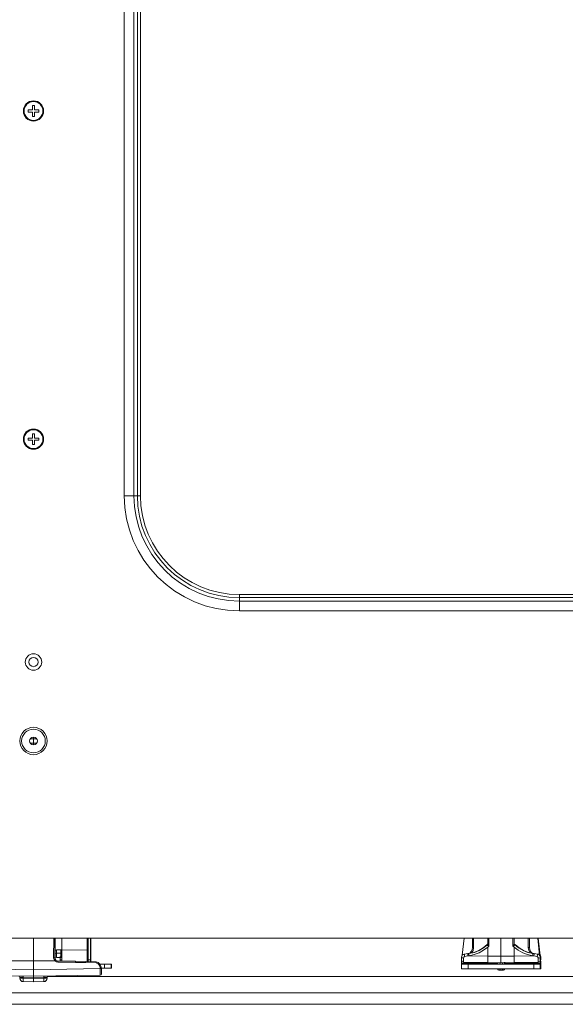
# Model space of a CAD drawing. Units: inches. Extents: x 0 to 40.7, y 0 to 32.1.
# Drawn here: x 12.1 to 17.1, y 17.5 to 26.5 of the extents above; entities that cross this region are included whole.
import ezdxf

# ---------------------------------------------------------------- set-up
doc = ezdxf.new("R2010")
doc.units = ezdxf.units.IN
doc.header["$MEASUREMENT"] = 0
doc.layers.add('Trimetric', color=7, linetype='CONTINUOUS', true_color=0xffffff)

msp = doc.modelspace()

# ---------------------------------------------------------------- linework, layer by layer
at = {"layer": 'Trimetric', "color": 18, "linetype": 'Continuous', "lineweight": 18}
for p, q in [((13.0482, 22.1043), (13.0482, 30.1043)), ((13.1373, 30.1043), (13.1373, 22.1043)), ((13.1687, 30.1043), (13.1687, 22.1043)), ((13.197, 22.1043), (13.197, 30.1043)), ((12.2092, 25.6318), (12.2092, 25.6718)), ((12.2092, 25.6718), (12.2292, 25.6718)), ((12.2292, 25.6718), (12.2292, 25.6318)), ((12.1692, 25.6318), (12.2092, 25.6318)), ((12.1692, 25.6118), (12.1692, 25.6318)), ((12.2092, 25.6118), (12.1692, 25.6118)), ((12.2092, 25.5718), (12.2092, 25.6118)), ((12.2292, 25.5718), (12.2092, 25.5718)), ((12.2292, 25.6318), (12.2692, 25.6318)), ((12.2292, 25.6118), (12.2292, 25.5718)), ((12.2692, 25.6118), (12.2292, 25.6118)), ((12.2692, 25.6318), (12.2692, 25.6118)), ((12.1692, 22.6318), (12.2092, 22.6318)), ((12.1692, 22.6118), (12.1692, 22.6318)), ((12.2092, 22.6118), (12.1692, 22.6118)), ((12.2092, 22.6318), (12.2092, 22.6718)), ((12.2092, 22.6718), (12.2292, 22.6718)), ((12.2092, 22.5718), (12.2092, 22.6118)), ((12.2292, 22.6718), (12.2292, 22.6318)), ((12.2292, 22.6318), (12.2692, 22.6318)), ((12.2692, 22.6118), (12.2292, 22.6118)), ((12.2292, 22.6118), (12.2292, 22.5718)), ((12.2692, 22.6318), (12.2692, 22.6118)), ((12.2292, 22.5718), (12.2092, 22.5718)), ((13.0808, 22.1043), (13.0482, 22.1043)), ((13.1112, 22.1043), (13.0808, 22.1043)), ((13.1373, 22.1043), (13.1112, 22.1043)), ((13.1687, 22.1043), (13.1373, 22.1043)), ((13.1817, 22.1043), (13.1687, 22.1043)), ((13.197, 22.1043), (13.1817, 22.1043)), ((19.0004, 21.2008), (14.1004, 21.2008)), ((14.1004, 21.2008), (14.1004, 21.1855)), ((14.1004, 21.1855), (14.1004, 21.1726)), ((14.1004, 21.1726), (19.0004, 21.1726)), ((14.1004, 21.1726), (14.1004, 21.1412)), ((14.1004, 21.1412), (19.0004, 21.1412)), ((14.1004, 21.1412), (14.1004, 21.1151)), ((14.1004, 21.1151), (14.1004, 21.0847)), ((14.1004, 21.0847), (14.1004, 21.0521)), ((19.0004, 21.0521), (14.1004, 21.0521)), ((12.2193, 19.8833), (12.2193, 19.8977)), ((12.2193, 19.8423), (12.1901, 19.8421)), ((12.1908, 19.8833), (12.2193, 19.8833)), ((12.2193, 19.8833), (12.2482, 19.8833)), ((12.2193, 19.8701), (12.2193, 19.8833)), ((12.2193, 19.8568), (12.2193, 19.8701)), ((12.2193, 19.845), (12.2193, 19.8568)), ((12.2193, 19.8423), (12.2193, 19.845)), ((12.2193, 19.8275), (12.2193, 19.8423)), ((12.2481, 19.8421), (12.2193, 19.8423)), ((20.3388, 18.0593), (4.0996, 18.0593)), ((12.2193, 17.8515), (12.2193, 18.0593)), ((12.4036, 17.8808), (12.4037, 18.0593)), ((12.4134, 17.881), (12.4136, 18.0593)), ((12.4189, 17.945), (12.4189, 18.0593)), ((12.4784, 17.9495), (12.4784, 18.0593)), ((12.7086, 17.9536), (12.7086, 18.0593)), ((12.7184, 18.0593), (12.7184, 17.9538)), ((12.7404, 17.8607), (12.7404, 18.0593)), ((12.7447, 17.8607), (12.7447, 18.0593)), ((16.1541, 18.0593), (16.1369, 17.9033)), ((16.2304, 17.975), (16.2304, 18.0593)), ((16.2403, 18.0593), (16.2403, 17.975)), ((16.3691, 18.0034), (16.3652, 17.9987)), ((16.3704, 18.0091), (16.3691, 18.0034)), ((16.3704, 18.0091), (16.3704, 18.0593)), ((16.3704, 18.0091), (16.3711, 18.0049)), ((16.3711, 18.0049), (16.3729, 18.0001)), ((16.3803, 18.0593), (16.3803, 17.9873)), ((16.4904, 17.8942), (16.4904, 18.0593)), ((16.6006, 17.9873), (16.6006, 18.0593)), ((16.6077, 17.9995), (16.6101, 18.006)), ((16.6101, 18.006), (16.6104, 18.0091)), ((16.6104, 18.0593), (16.6104, 18.0091)), ((16.6118, 18.0034), (16.6104, 18.0091)), ((16.6157, 17.9987), (16.6118, 18.0034)), ((16.7406, 17.975), (16.7406, 18.0593)), ((16.7504, 18.0593), (16.7504, 17.975)), ((16.844, 17.9028), (16.8267, 18.0593)), ((16.8483, 17.9028), (16.831, 18.0593)), ((12.4184, 17.9349), (12.4184, 17.9419)), ((12.4184, 17.9145), (12.4184, 17.9349)), ((12.4184, 17.9145), (12.4213, 17.9201)), ((12.4184, 17.9063), (12.4184, 17.9145)), ((12.4213, 17.9201), (12.4283, 17.9225)), ((12.4699, 17.9526), (12.4283, 17.9519)), ((12.4283, 17.9519), (12.4283, 17.9443)), ((12.4283, 17.9443), (12.4283, 17.9225)), ((12.4686, 17.9231), (12.4283, 17.9225)), ((12.4283, 17.9225), (12.4283, 17.9117)), ((12.468, 17.9527), (12.4687, 17.9526)), ((12.4686, 17.9484), (12.4694, 17.9518)), ((12.4754, 17.9512), (12.4686, 17.9484)), ((12.4756, 17.9509), (12.4686, 17.948)), ((12.4686, 17.948), (12.4686, 17.9484)), ((12.4686, 17.9382), (12.4686, 17.948)), ((12.4686, 17.9231), (12.4686, 17.9382)), ((12.4756, 17.9255), (12.4686, 17.9231)), ((12.4686, 17.9119), (12.4686, 17.9231)), ((12.4687, 17.9526), (12.4693, 17.9526)), ((12.4694, 17.9518), (12.4699, 17.9526)), ((12.47, 17.9526), (12.4699, 17.9526)), ((12.4715, 17.9527), (12.47, 17.9526)), ((12.47, 17.9526), (12.47, 17.9526)), ((12.4729, 17.9531), (12.4715, 17.9527)), ((12.474, 17.9536), (12.4729, 17.9531)), ((12.475, 17.9542), (12.474, 17.9536)), ((12.4756, 17.9545), (12.475, 17.9542)), ((12.4784, 17.9577), (12.4754, 17.9512)), ((12.4784, 17.9577), (12.4756, 17.9509)), ((12.4761, 17.9549), (12.4756, 17.9545)), ((12.4784, 17.9311), (12.4756, 17.9255)), ((12.4764, 17.9552), (12.4761, 17.9549)), ((12.4767, 17.9555), (12.4764, 17.9552)), ((12.477, 17.9558), (12.4767, 17.9555)), ((12.4773, 17.9561), (12.477, 17.9558)), ((12.4777, 17.9567), (12.4773, 17.9561)), ((12.4779, 17.9571), (12.4777, 17.9567)), ((12.4782, 17.9576), (12.4779, 17.9571)), ((12.4782, 17.9578), (12.4782, 17.9576)), ((12.4784, 17.9495), (12.7086, 17.9536)), ((12.4784, 17.9201), (12.4784, 17.9495)), ((12.4784, 17.8927), (12.4784, 17.9201)), ((12.7086, 17.9196), (12.7086, 17.9536)), ((12.7086, 17.9536), (12.7156, 17.9536)), ((12.7087, 17.8888), (12.7086, 17.9196)), ((12.7156, 17.9536), (12.7184, 17.9538)), ((12.7184, 17.9538), (12.7184, 17.9259)), ((12.7184, 17.9259), (12.7184, 17.9001)), ((16.1451, 17.9107), (16.1544, 17.9143)), ((16.1544, 17.9143), (16.157, 17.9147)), ((16.157, 17.9147), (16.1868, 17.9182)), ((16.1572, 17.9077), (16.157, 17.9147)), ((16.1868, 17.9182), (16.1973, 17.9195)), ((16.1868, 17.9182), (16.1872, 17.9118)), ((16.1973, 17.9195), (16.2434, 17.93)), ((16.1973, 17.9195), (16.1978, 17.9135)), ((16.1978, 17.9135), (16.1998, 17.8992)), ((16.2015, 17.9195), (16.2477, 17.93)), ((16.2059, 17.9218), (16.2192, 17.9369)), ((16.2059, 17.9218), (16.2061, 17.9216)), ((16.2061, 17.9216), (16.2065, 17.9211)), ((16.2192, 17.9369), (16.2276, 17.9551)), ((16.2356, 17.9481), (16.2221, 17.9243)), ((16.2276, 17.9551), (16.2304, 17.975)), ((16.2304, 17.975), (16.2333, 17.975)), ((16.2333, 17.975), (16.2403, 17.975)), ((16.2403, 17.975), (16.2356, 17.9481)), ((16.2434, 17.93), (16.2876, 17.9472)), ((16.2907, 17.9263), (16.2462, 17.9095)), ((16.2477, 17.93), (16.2918, 17.9472)), ((16.2876, 17.9472), (16.3286, 17.9709)), ((16.3324, 17.9491), (16.2907, 17.9263)), ((16.2918, 17.9472), (16.3328, 17.9709)), ((16.3286, 17.9709), (16.3656, 18.0004)), ((16.3704, 17.9776), (16.3324, 17.9491)), ((16.3328, 17.9709), (16.3699, 18.0004)), ((16.3651, 17.998), (16.3652, 17.9987)), ((16.3657, 17.9958), (16.3651, 17.998)), ((16.3652, 17.9987), (16.3654, 17.9993)), ((16.3654, 17.9993), (16.3656, 18.0003)), ((16.3656, 18.0003), (16.3656, 18.0004)), ((16.3683, 17.993), (16.3657, 17.9958)), ((16.3728, 17.9902), (16.3683, 17.993)), ((16.3705, 17.9777), (16.3704, 17.9777)), ((16.3704, 17.9777), (16.3704, 17.9776)), ((16.3704, 17.8963), (16.3704, 17.9776)), ((16.3704, 17.9776), (16.3704, 17.9776)), ((16.3706, 17.9778), (16.3705, 17.9777)), ((16.3705, 17.9777), (16.3705, 17.9777)), ((16.3707, 17.978), (16.3706, 17.9778)), ((16.371, 17.9783), (16.3707, 17.978)), ((16.3715, 17.9788), (16.371, 17.9783)), ((16.3765, 17.9834), (16.3715, 17.9788)), ((16.3788, 17.9873), (16.3728, 17.9902)), ((16.3729, 18.0001), (16.3757, 17.9945)), ((16.3757, 17.9945), (16.3793, 17.9881)), ((16.3801, 17.9869), (16.3765, 17.9834)), ((16.3793, 17.987), (16.3788, 17.9873)), ((16.3793, 17.9881), (16.3797, 17.9876)), ((16.3797, 17.9869), (16.3793, 17.987)), ((16.3797, 17.9876), (16.3799, 17.9873)), ((16.3801, 17.9869), (16.3797, 17.9869)), ((16.3797, 17.9869), (16.3797, 17.9869)), ((16.3799, 17.9873), (16.38, 17.9872)), ((16.38, 17.9872), (16.38, 17.9871)), ((16.38, 17.9871), (16.3801, 17.9871)), ((16.3803, 17.9873), (16.3801, 17.9869)), ((16.3801, 17.9871), (16.3801, 17.9871)), ((16.3801, 17.9871), (16.3802, 17.9871)), ((16.3801, 17.9869), (16.3801, 17.9869)), ((16.3802, 17.9872), (16.3803, 17.9873)), ((16.3802, 17.9871), (16.3802, 17.9872)), ((16.3802, 17.9872), (16.3802, 17.9872)), ((16.3802, 17.9871), (16.3802, 17.9871)), ((16.6008, 17.9869), (16.6006, 17.9873)), ((16.6006, 17.9873), (16.6006, 17.9872)), ((16.6006, 17.9872), (16.6007, 17.9871)), ((16.6007, 17.9871), (16.6007, 17.9871)), ((16.6007, 17.9871), (16.6007, 17.9871)), ((16.6007, 17.9871), (16.6008, 17.9871)), ((16.6008, 17.9871), (16.6009, 17.9872)), ((16.6008, 17.9871), (16.6008, 17.9871)), ((16.6077, 17.9803), (16.6008, 17.9869)), ((16.6008, 17.9869), (16.6008, 17.9869)), ((16.6009, 17.9869), (16.6008, 17.9869)), ((16.6009, 17.9872), (16.6013, 17.9878)), ((16.6012, 17.9869), (16.6009, 17.9869)), ((16.6015, 17.987), (16.6012, 17.9869)), ((16.6013, 17.9878), (16.6027, 17.9901)), ((16.6021, 17.9873), (16.6015, 17.987)), ((16.608, 17.9902), (16.6021, 17.9873)), ((16.6027, 17.9901), (16.6077, 17.9995)), ((16.6098, 17.9783), (16.6077, 17.9803)), ((16.6125, 17.993), (16.608, 17.9902)), ((16.6103, 17.9778), (16.6098, 17.9783)), ((16.6104, 17.9777), (16.6103, 17.9778)), ((16.6104, 17.9776), (16.6104, 17.9777)), ((16.6104, 17.9776), (16.6104, 17.8963)), ((16.6104, 17.9776), (16.6104, 17.9776)), ((16.6485, 17.9491), (16.6104, 17.9776)), ((16.6152, 17.9958), (16.6125, 17.993)), ((16.6152, 18.0004), (16.6523, 17.9709)), ((16.6152, 18.0004), (16.6154, 17.9998)), ((16.6155, 17.9964), (16.6152, 17.9958)), ((16.6154, 17.9998), (16.6155, 17.9993)), ((16.6155, 17.9993), (16.6157, 17.9987)), ((16.6157, 17.9987), (16.6155, 17.9964)), ((16.6195, 18.0004), (16.6565, 17.9709)), ((16.6901, 17.9263), (16.6485, 17.9491)), ((16.6523, 17.9709), (16.6933, 17.9472)), ((16.6565, 17.9709), (16.6976, 17.9472)), ((16.7346, 17.9095), (16.6901, 17.9263)), ((16.6933, 17.9472), (16.7374, 17.93)), ((16.6976, 17.9472), (16.7417, 17.93)), ((16.7374, 17.93), (16.7836, 17.9195)), ((16.7453, 17.9481), (16.7406, 17.975)), ((16.7406, 17.975), (16.7476, 17.975)), ((16.7417, 17.93), (16.7878, 17.9195)), ((16.7587, 17.9243), (16.7453, 17.9481)), ((16.7476, 17.975), (16.7504, 17.975)), ((16.7504, 17.975), (16.7533, 17.9551)), ((16.7533, 17.9551), (16.7617, 17.9369)), ((16.7617, 17.9369), (16.7749, 17.9218)), ((16.7748, 17.9216), (16.7744, 17.9211)), ((16.7749, 17.9218), (16.7748, 17.9216)), ((16.781, 17.8992), (16.783, 17.9135)), ((16.783, 17.9135), (16.7836, 17.9195)), ((16.7836, 17.9195), (16.794, 17.9182)), ((16.7937, 17.9118), (16.794, 17.9182)), ((16.794, 17.9182), (16.8239, 17.9147)), ((16.8239, 17.9147), (16.8236, 17.9077)), ((16.8239, 17.9147), (16.8334, 17.912)), ((12.0223, 17.8516), (12.2193, 17.8515)), ((12.2193, 17.8515), (12.4163, 17.8516)), ((12.2193, 17.8515), (12.2193, 17.771)), ((12.4036, 17.8808), (12.4105, 17.8809)), ((12.4069, 17.8649), (12.4036, 17.8808)), ((12.4163, 17.8516), (12.4069, 17.8649)), ((12.4105, 17.8809), (12.4134, 17.881)), ((12.4134, 17.8931), (12.4142, 17.893)), ((12.4134, 17.881), (12.4159, 17.869)), ((12.4142, 17.893), (12.4149, 17.893)), ((12.4188, 17.8919), (12.4146, 17.8919)), ((12.4147, 17.893), (12.4149, 17.893)), ((12.4149, 17.893), (12.4152, 17.892)), ((12.4152, 17.892), (12.4157, 17.8862)), ((12.4157, 17.8862), (12.4162, 17.8746)), ((12.4159, 17.869), (12.423, 17.859)), ((12.4164, 17.8516), (12.4163, 17.8516)), ((12.4163, 17.8516), (12.4163, 17.8516)), ((12.4165, 17.8516), (12.4164, 17.8516)), ((12.4165, 17.8516), (12.4187, 17.854)), ((12.4287, 17.8439), (12.4165, 17.8516)), ((12.4184, 17.8974), (12.4184, 17.9063)), ((12.4184, 17.8936), (12.4184, 17.8974)), ((12.4187, 17.854), (12.4206, 17.8562)), ((12.4206, 17.8562), (12.4221, 17.8579)), ((12.4221, 17.8579), (12.4229, 17.8588)), ((12.4229, 17.8588), (12.423, 17.859)), ((12.423, 17.859), (12.4429, 17.851)), ((12.423, 17.859), (12.423, 17.859)), ((12.4283, 17.9117), (12.4283, 17.8984)), ((12.4283, 17.8984), (12.4283, 17.8877)), ((12.4283, 17.8877), (12.4283, 17.8836)), ((12.4283, 17.8836), (12.4686, 17.8829)), ((12.4429, 17.841), (12.4287, 17.8439)), ((12.4429, 17.851), (12.6037, 17.8482)), ((12.4429, 17.8481), (12.4429, 17.851)), ((12.4429, 17.841), (12.4429, 17.8481)), ((12.6037, 17.8382), (12.4429, 17.841)), ((12.4643, 17.8508), (12.458, 17.8508)), ((12.4643, 17.886), (12.4643, 17.8909)), ((12.4643, 17.8794), (12.4643, 17.886)), ((12.4643, 17.8709), (12.4643, 17.8794)), ((12.4643, 17.8611), (12.4643, 17.8709)), ((12.4643, 17.8508), (12.4643, 17.8611)), ((12.4784, 17.8607), (12.4643, 17.8607)), ((12.4743, 17.8508), (12.4643, 17.8508)), ((12.4686, 17.8982), (12.4686, 17.9119)), ((12.4686, 17.8871), (12.4686, 17.8982)), ((12.4686, 17.8829), (12.4686, 17.8871)), ((12.4784, 17.869), (12.4784, 17.8927)), ((12.4784, 17.8504), (12.4784, 17.869)), ((12.6037, 17.8482), (12.6985, 17.8462)), ((12.6038, 17.8453), (12.6037, 17.8482)), ((12.6037, 17.8382), (12.6038, 17.8453)), ((12.6985, 17.8363), (12.6037, 17.8382)), ((12.6985, 17.8462), (12.7908, 17.8433)), ((12.7907, 17.8339), (12.6985, 17.8363)), ((12.7087, 17.8635), (12.7087, 17.8888)), ((12.7087, 17.8459), (12.7087, 17.8635)), ((12.7184, 17.9001), (12.7184, 17.8779)), ((12.7184, 17.8779), (12.7184, 17.861)), ((12.7184, 17.861), (12.7184, 17.8504)), ((12.7404, 17.8607), (12.7184, 17.8607)), ((12.7184, 17.8504), (12.7184, 17.8468)), ((12.7447, 17.8607), (12.7404, 17.8607)), ((12.7404, 17.8527), (12.7404, 17.8607)), ((12.7404, 17.845), (12.7404, 17.8527)), ((12.7447, 17.8526), (12.7447, 17.8607)), ((12.7447, 17.8448), (12.7447, 17.8526)), ((12.7907, 17.8339), (12.7909, 17.842)), ((12.7923, 17.8407), (12.7907, 17.8339)), ((12.8107, 17.8242), (12.7907, 17.8339)), ((12.7909, 17.842), (12.7908, 17.8433)), ((12.7928, 17.8436), (12.7923, 17.8407)), ((12.7928, 17.8436), (12.8113, 17.8359)), ((12.8245, 17.8068), (12.8107, 17.8242)), ((12.8113, 17.8359), (12.8263, 17.8225)), ((16.1304, 17.8849), (16.1321, 17.8949)), ((16.1304, 17.8727), (16.1304, 17.8849)), ((16.1361, 17.8791), (16.1304, 17.8849)), ((16.1304, 17.8645), (16.1304, 17.8727)), ((16.1304, 17.8617), (16.1304, 17.8645)), ((16.1315, 17.8551), (16.1304, 17.845)), ((16.1304, 17.845), (16.1304, 17.8307)), ((16.4529, 17.8307), (16.1304, 17.8307)), ((16.1304, 17.8307), (16.1304, 17.8237)), ((16.1304, 17.8237), (16.1304, 17.8207)), ((16.1321, 17.8949), (16.1374, 17.9041)), ((16.15, 17.8766), (16.1361, 17.8791)), ((16.1374, 17.9041), (16.1451, 17.9107)), ((16.15, 17.8766), (16.1499, 17.8582)), ((16.1499, 17.8582), (16.15, 17.846)), ((16.1506, 17.8816), (16.15, 17.8766)), ((16.15, 17.846), (16.1501, 17.8417)), ((16.3704, 17.8378), (16.1501, 17.8417)), ((16.1523, 17.8862), (16.1506, 17.8816)), ((16.1549, 17.8895), (16.1523, 17.8862)), ((16.1554, 17.8899), (16.1549, 17.8895)), ((16.158, 17.8913), (16.1554, 17.8899)), ((16.1589, 17.8915), (16.1572, 17.9077)), ((16.1589, 17.8915), (16.158, 17.8913)), ((16.1887, 17.8969), (16.1589, 17.8915)), ((16.1872, 17.9118), (16.1887, 17.8969)), ((16.1998, 17.8992), (16.1887, 17.8969)), ((16.2462, 17.9095), (16.1998, 17.8992)), ((16.1998, 17.8992), (16.3704, 17.8963)), ((16.37, 17.8549), (16.3701, 17.8738)), ((16.3701, 17.8423), (16.37, 17.8549)), ((16.3701, 17.8738), (16.3704, 17.8963)), ((16.3704, 17.8378), (16.3701, 17.8423)), ((16.3704, 17.8963), (16.4904, 17.8942)), ((16.3704, 17.8963), (16.3704, 17.8963)), ((16.4904, 17.8357), (16.3704, 17.8378)), ((16.4529, 17.8364), (16.4529, 17.8307)), ((16.4572, 17.8307), (16.4529, 17.8307)), ((16.4529, 17.8237), (16.4529, 17.8307)), ((16.4529, 17.8207), (16.4529, 17.8237)), ((16.4572, 17.8363), (16.4572, 17.8307)), ((16.4572, 17.8237), (16.4572, 17.8307)), ((16.4572, 17.8207), (16.4572, 17.8237)), ((16.4604, 17.8207), (16.4604, 17.8363)), ((16.4752, 17.836), (16.4752, 17.8207)), ((16.4904, 17.8942), (16.6104, 17.8963)), ((16.4904, 17.8717), (16.4904, 17.8942)), ((16.4904, 17.8528), (16.4904, 17.8717)), ((16.4904, 17.8402), (16.4904, 17.8528)), ((16.4904, 17.8357), (16.4904, 17.8402)), ((16.6104, 17.8378), (16.4904, 17.8357)), ((16.4904, 17.8207), (16.4904, 17.8357)), ((16.5057, 17.8207), (16.5057, 17.836)), ((16.5279, 17.8363), (16.5204, 17.8362)), ((16.5204, 17.8363), (16.5204, 17.8207)), ((16.5247, 17.8363), (16.5247, 17.8207)), ((16.5279, 17.8307), (16.5279, 17.8364)), ((16.8504, 17.8307), (16.5279, 17.8307)), ((16.5279, 17.8307), (16.5279, 17.8237)), ((16.5279, 17.8237), (16.5279, 17.8207)), ((16.6104, 17.8963), (16.781, 17.8992)), ((16.6104, 17.8963), (16.6104, 17.8963)), ((16.6107, 17.8738), (16.6104, 17.8963)), ((16.6104, 17.8378), (16.6107, 17.8423)), ((16.8308, 17.8417), (16.6104, 17.8378)), ((16.6108, 17.8549), (16.6107, 17.8738)), ((16.6107, 17.8423), (16.6108, 17.8549)), ((16.781, 17.8992), (16.7346, 17.9095)), ((16.7921, 17.8969), (16.781, 17.8992)), ((16.7921, 17.8969), (16.7937, 17.9118)), ((16.822, 17.8915), (16.7921, 17.8969)), ((16.8236, 17.9077), (16.822, 17.8915)), ((16.8228, 17.8913), (16.822, 17.8915)), ((16.8252, 17.8901), (16.8228, 17.8913)), ((16.8279, 17.8873), (16.8252, 17.8901)), ((16.8298, 17.8834), (16.8279, 17.8873)), ((16.8308, 17.8788), (16.8298, 17.8834)), ((16.8309, 17.8766), (16.8308, 17.8788)), ((16.8308, 17.8417), (16.8309, 17.846)), ((16.8447, 17.8791), (16.8309, 17.8766)), ((16.8309, 17.8582), (16.8309, 17.8766)), ((16.8309, 17.846), (16.8309, 17.8582)), ((16.8334, 17.912), (16.8415, 17.9063)), ((16.8415, 17.9063), (16.8472, 17.8985)), ((16.8435, 17.9079), (16.8457, 17.9063)), ((16.8504, 17.8849), (16.8447, 17.8791)), ((16.8457, 17.9063), (16.8514, 17.8985)), ((16.8472, 17.8985), (16.8501, 17.8894)), ((16.8486, 17.8851), (16.8504, 17.8759)), ((16.8504, 17.8759), (16.8486, 17.885)), ((16.8504, 17.845), (16.8493, 17.8551)), ((16.8535, 17.882), (16.8499, 17.8795)), ((16.8501, 17.8894), (16.8504, 17.8849)), ((16.8504, 17.8849), (16.8504, 17.8727)), ((16.8513, 17.8755), (16.8504, 17.8835)), ((16.8504, 17.875), (16.8504, 17.8759)), ((16.8504, 17.8759), (16.8504, 17.875)), ((16.8504, 17.8727), (16.8504, 17.8645)), ((16.8504, 17.8645), (16.8504, 17.8617)), ((16.8504, 17.8307), (16.8504, 17.845)), ((16.8547, 17.8307), (16.8504, 17.8307)), ((16.8504, 17.8237), (16.8504, 17.8307)), ((16.8504, 17.8207), (16.8504, 17.8237)), ((16.8514, 17.8985), (16.8543, 17.8894)), ((16.8547, 17.8849), (16.8535, 17.882)), ((16.8547, 17.845), (16.8536, 17.8551)), ((16.8543, 17.8894), (16.8547, 17.8849)), ((16.8547, 17.8849), (16.8547, 17.8727)), ((16.8547, 17.8727), (16.8547, 17.8645)), ((16.8547, 17.8645), (16.8547, 17.8617)), ((16.8547, 17.8307), (16.8547, 17.845)), ((16.8547, 17.8237), (16.8547, 17.8307)), ((16.8547, 17.8207), (16.8547, 17.8237)), ((11.6091, 17.7816), (12.2193, 17.771)), ((12.2193, 17.771), (12.8295, 17.7816)), ((12.2193, 17.748), (12.2193, 17.771)), ((12.2193, 17.7285), (12.2193, 17.748)), ((12.8295, 17.7851), (12.8245, 17.8068)), ((12.8263, 17.8225), (12.836, 17.8049)), ((12.8276, 17.8207), (12.8679, 17.8207)), ((12.8295, 17.7816), (12.8295, 17.7851)), ((12.8295, 17.7851), (12.8364, 17.7851)), ((12.8295, 17.7586), (12.8295, 17.7816)), ((12.8295, 17.7816), (12.8364, 17.7816)), ((12.8296, 17.7392), (12.8295, 17.7586)), ((12.8295, 17.7262), (12.8296, 17.7392)), ((12.836, 17.8049), (12.8393, 17.7851)), ((12.8364, 17.7851), (12.8393, 17.7851)), ((12.8364, 17.7816), (12.8393, 17.7816)), ((12.8393, 17.7851), (12.8393, 17.7816)), ((12.8393, 17.7847), (12.8679, 17.7847)), ((12.8393, 17.7816), (12.8393, 17.7625)), ((12.8393, 17.7625), (12.8393, 17.7463)), ((12.8393, 17.7463), (12.8393, 17.7354)), ((12.8393, 17.7354), (12.8393, 17.7316)), ((12.8679, 17.7847), (12.8679, 17.8207)), ((12.8679, 17.8207), (12.8909, 17.8207)), ((12.8909, 17.7847), (12.8679, 17.7847)), ((12.8909, 17.8207), (12.9104, 17.8207)), ((12.9104, 17.7847), (12.8909, 17.7847)), ((12.9104, 17.8207), (12.9234, 17.8207)), ((12.9234, 17.7847), (12.9104, 17.7847)), ((12.9234, 17.8207), (12.9279, 17.8207)), ((12.9279, 17.7847), (12.9234, 17.7847)), ((12.9279, 17.8207), (12.9311, 17.8207)), ((12.9279, 17.8207), (12.9279, 17.7847)), ((12.9311, 17.7847), (12.9279, 17.7847)), ((12.9311, 17.8207), (12.9322, 17.8207)), ((12.9322, 17.7847), (12.9311, 17.7847)), ((12.9322, 17.8207), (12.9322, 17.7847)), ((16.1304, 17.7807), (16.1304, 17.8207)), ((16.1304, 17.8207), (16.135, 17.8207)), ((16.135, 17.7807), (16.1304, 17.7807)), ((16.135, 17.8207), (16.148, 17.8207)), ((16.148, 17.7807), (16.135, 17.7807)), ((16.148, 17.8207), (16.1675, 17.8207)), ((16.1675, 17.7807), (16.148, 17.7807)), ((16.1675, 17.8207), (16.1904, 17.8207)), ((16.1904, 17.7807), (16.1675, 17.7807)), ((16.7904, 17.8207), (16.1904, 17.8207)), ((16.1904, 17.8207), (16.1904, 17.7807)), ((16.7904, 17.7807), (16.1904, 17.7807)), ((16.4604, 17.7781), (16.4604, 17.7807)), ((16.4604, 17.7781), (16.4647, 17.7781)), ((16.4647, 17.7781), (16.4752, 17.778)), ((16.4752, 17.768), (16.4703, 17.7681)), ((16.4752, 17.778), (16.4751, 17.7709)), ((16.4751, 17.7709), (16.4752, 17.768)), ((16.4752, 17.7807), (16.4752, 17.778)), ((16.4752, 17.778), (16.4904, 17.7777)), ((16.4904, 17.7677), (16.4752, 17.768)), ((16.4904, 17.7777), (16.4904, 17.7807)), ((16.4904, 17.7777), (16.5057, 17.778)), ((16.4904, 17.7707), (16.4904, 17.7777)), ((16.4904, 17.7677), (16.4904, 17.7707)), ((16.5057, 17.768), (16.4904, 17.7677)), ((16.4947, 17.7677), (16.4926, 17.7678)), ((16.5099, 17.768), (16.4947, 17.7677)), ((16.5057, 17.778), (16.5057, 17.7807)), ((16.5057, 17.778), (16.5161, 17.7781)), ((16.5058, 17.7709), (16.5057, 17.778)), ((16.5057, 17.768), (16.5058, 17.7709)), ((16.5106, 17.7681), (16.5057, 17.768)), ((16.5149, 17.7681), (16.5099, 17.768)), ((16.5099, 17.768), (16.51, 17.768)), ((16.51, 17.768), (16.51, 17.7681)), ((16.5161, 17.7781), (16.5204, 17.7781)), ((16.5204, 17.7807), (16.5204, 17.7781)), ((16.5204, 17.7781), (16.5247, 17.7781)), ((16.5247, 17.7807), (16.5247, 17.7781)), ((16.7904, 17.8207), (16.8134, 17.8207)), ((16.7904, 17.7807), (16.7904, 17.8207)), ((16.8134, 17.7807), (16.7904, 17.7807)), ((16.8134, 17.8207), (16.8329, 17.8207)), ((16.8329, 17.7807), (16.8134, 17.7807)), ((16.8329, 17.8207), (16.8459, 17.8207)), ((16.8459, 17.7807), (16.8329, 17.7807)), ((16.8459, 17.8207), (16.8504, 17.8207)), ((16.8504, 17.7807), (16.8459, 17.7807)), ((16.8504, 17.8207), (16.8536, 17.8207)), ((16.8504, 17.8207), (16.8504, 17.7807)), ((16.8536, 17.7807), (16.8504, 17.7807)), ((16.8536, 17.8207), (16.8547, 17.8207)), ((16.8547, 17.7807), (16.8536, 17.7807)), ((16.8547, 17.8207), (16.8547, 17.7807)), ((12.2193, 17.711), (11.6091, 17.7216)), ((12.0982, 17.7032), (12.0943, 17.7033)), ((12.0943, 17.6926), (12.0943, 17.7033)), ((12.0982, 17.6926), (12.0943, 17.6926)), ((12.109, 17.703), (12.0982, 17.7032)), ((12.109, 17.6926), (12.0982, 17.6926)), ((12.1238, 17.7026), (12.109, 17.703)), ((12.1238, 17.6926), (12.109, 17.6926)), ((12.1238, 17.6926), (12.1236, 17.6776)), ((12.1236, 17.6776), (12.1236, 17.6667)), ((12.1236, 17.6667), (12.1238, 17.6626)), ((12.1239, 17.7097), (12.1238, 17.7126)), ((12.1238, 17.7026), (12.1239, 17.7097)), ((12.1238, 17.7026), (12.1238, 17.6926)), ((12.2193, 17.701), (12.1238, 17.7026)), ((12.1238, 17.6926), (12.2193, 17.691)), ((12.2193, 17.661), (12.1238, 17.6626)), ((12.2193, 17.7155), (12.2193, 17.7285)), ((12.8295, 17.7216), (12.2193, 17.711)), ((12.2193, 17.711), (12.2193, 17.7155)), ((12.2193, 17.708), (12.2193, 17.711)), ((12.2193, 17.701), (12.2193, 17.708)), ((12.3148, 17.7026), (12.2193, 17.701)), ((12.2193, 17.701), (12.2193, 17.691)), ((12.2193, 17.691), (12.3148, 17.6926)), ((12.2193, 17.691), (12.2193, 17.676)), ((12.2193, 17.676), (12.2193, 17.665)), ((12.2193, 17.665), (12.2193, 17.661)), ((12.3148, 17.6626), (12.2193, 17.661)), ((12.3148, 17.7097), (12.3148, 17.7126)), ((12.3148, 17.7026), (12.3148, 17.7097)), ((12.3296, 17.703), (12.3148, 17.7026)), ((12.3148, 17.6926), (12.3148, 17.7026)), ((12.3296, 17.6926), (12.3148, 17.6926)), ((12.315, 17.6776), (12.3148, 17.6926)), ((12.3148, 17.6626), (12.315, 17.6667)), ((12.315, 17.6667), (12.315, 17.6776)), ((12.3404, 17.7032), (12.3296, 17.703)), ((12.3404, 17.6926), (12.3296, 17.6926)), ((12.3443, 17.7033), (12.3404, 17.7032)), ((12.3443, 17.6926), (12.3404, 17.6926)), ((12.3443, 17.7033), (12.3443, 17.6926)), ((20.4637, 17.7093), (12.3462, 17.7093)), ((12.8295, 17.7216), (12.8295, 17.7262)), ((2.9229, 17.5593), (21.5149, 17.5593)), ((12.3636, 17.5593), (12.3253, 17.5593)), ((12.3253, 17.5593), (12.3624, 17.5593)), ((12.3692, 17.5593), (12.3389, 17.5593)), ((12.3389, 17.5593), (12.3673, 17.5593)), ((12.3673, 17.5593), (12.3389, 17.5593)), ((12.3389, 17.5593), (12.3704, 17.5593)), ((12.3624, 17.5593), (12.3996, 17.5593)), ((12.402, 17.5593), (12.3636, 17.5593)), ((12.3673, 17.5593), (12.3958, 17.5593)), ((12.3958, 17.5593), (12.3673, 17.5593)), ((12.3996, 17.5593), (12.3692, 17.5593)), ((12.3704, 17.5593), (12.402, 17.5593)), ((2.9229, 17.4551), (21.5149, 17.4551))]:
    msp.add_line(p, q, dxfattribs=at)
for centre, radius in [((12.2192, 25.6218), 0.0925), ((12.2192, 25.6218), 0.086), ((12.2192, 22.6218), 0.0925), ((12.2192, 22.6218), 0.086), ((12.2192, 20.5843), 0.075), ((12.2192, 20.5843), 0.0425), ((12.2192, 19.8623), 0.125), ((12.2192, 19.8623), 0.108), ((12.2192, 19.8623), 0.036)]:
    msp.add_circle(centre, radius, dxfattribs=at)
for centre, radius, start, end in [((14.1004, 22.1043), 1.0522, 180, 270), ((14.1004, 22.1043), 0.9631, 180, 270), ((14.1004, 22.1043), 0.9317, 180, 270), ((14.1004, 22.1043), 0.9034, 180, 270), ((16.3554, 18.0114), 0.015, 312.83973, 0), ((16.6254, 18.0114), 0.015, 180, 227.16027), ((12.4284, 17.9419), 0.01, 91, 180), ((12.4684, 17.9626), 0.01, 271, 0), ((12.4284, 17.8936), 0.01, 180, 269), ((12.4684, 17.8729), 0.01, 0, 89), ((12.7084, 17.8468), 0.01, 353.42791, 0), ((12.7906, 17.8339), 0.01, 76.98156, 88.30942), ((16.1504, 17.8617), 0.02, 180, 269), ((16.8304, 17.8617), 0.02, 271, 0), ((16.8347, 17.8617), 0.02, 320.03761, 0), ((16.4704, 17.7781), 0.01, 180, 269), ((16.5104, 17.7781), 0.01, 271, 0), ((16.5147, 17.7781), 0.01, 271, 0), ((12.0843, 17.7033), 0.01, 0, 89), ((12.1243, 17.6926), 0.03, 180, 269), ((12.3143, 17.6926), 0.03, 271, 0), ((12.3543, 17.7033), 0.01, 91, 180), ((12.8293, 17.7316), 0.01, 271, 0)]:
    msp.add_arc(centre, radius, start, end, dxfattribs=at)

doc.saveas('drawing.dxf')
